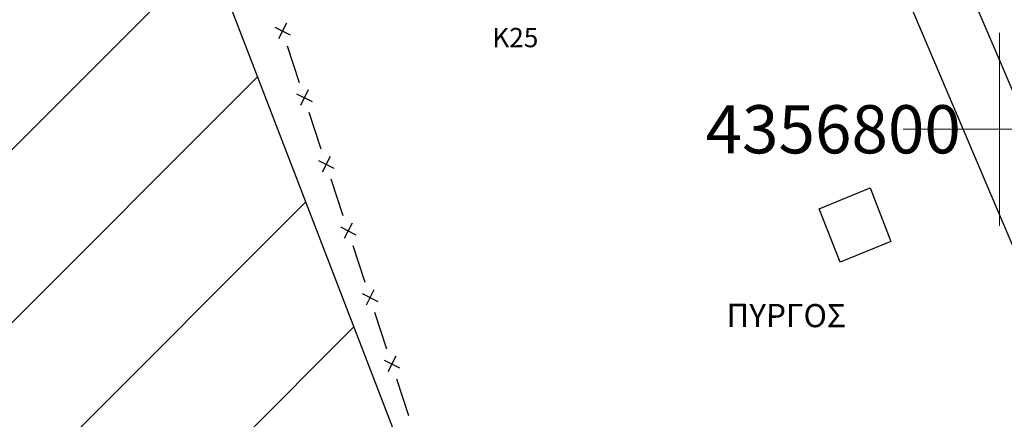
# Model space of a CAD drawing. Units: millimetres. Extents: x 407098 to 410069, y 4355601 to 4357318.
# Drawn here: x 407849 to 407900, y 4356785 to 4356806 of the extents above; entities that cross this region are included whole.
import ezdxf
from ezdxf.enums import TextEntityAlignment as Align

# ---------------------------------------------------------------- set-up
doc = ezdxf.new("R2010")
doc.units = ezdxf.units.MM
for name, color, linetype in [('Measure_Areas', 7, 'Continuous'), ('OROAPLO', 7, 'Continuous'), ('VERM_PIN', 7, 'Continuous'), ('ΖΩΝΗ 3', 13, 'Continuous')]:
    doc.layers.add(name, color=color, linetype=linetype)
doc.styles.add('ARIAL', font='arial.ttf')
doc.styles.add('TIMES_NEW_ROMAN', font='times.ttf')

msp = doc.modelspace()

# ---------------------------------------------------------------- hatches: boundary and pattern name
at = {"layer": 'ΖΩΝΗ 3'}
h = msp.add_hatch(dxfattribs=at)
h.set_pattern_fill('ANSI31', color=256, scale=2, style=0)
h.set_pattern_definition([(45, (0, 2244.368), (-4.4901280605, 4.4901280605), [])])
h.paths.add_polyline_path([(407707.729132, 4356752.858142), (407817.557283, 4356797.250502), (407808.300332, 4356819.800047), (407848.337739, 4356836.890996), (407869.870166, 4356780.993612), (407721.706927, 4356719.309643)])

# ---------------------------------------------------------------- linework, layer by layer
at = {"color": 7, "linetype": 'Continuous', "lineweight": 25}
for p, q in [((407900, 4356803.602964), (407892.09986, 4356822.183041)), ((407900, 4356795.585396), (407889.235761, 4356820.901453)), ((407863.000169, 4356805.497001), (407862.594131, 4356804.693799)), ((407862.395549, 4356805.298419), (407863.198751, 4356804.892381)), ((407863.676543, 4356802.417918), (407863.052461, 4356804.318056)), ((407907.077299, 4356786.958099), (407900, 4356803.602964)), ((407864.134874, 4356802.042175), (407863.728835, 4356801.238973)), ((407863.530254, 4356801.843593), (407864.333455, 4356801.437555)), ((407864.811248, 4356798.963093), (407864.187166, 4356800.86323)), ((407864.664958, 4356798.388767), (407865.46816, 4356797.982729)), ((407865.269578, 4356798.587349), (407864.86354, 4356797.784148)), ((407865.945952, 4356795.508267), (407865.32187, 4356797.408404)), ((407904.240076, 4356785.613301), (407900, 4356795.585396)), ((407865.799663, 4356794.933942), (407866.602864, 4356794.527903)), ((407866.404283, 4356795.132523), (407865.998244, 4356794.329322)), ((407867.080657, 4356792.053441), (407866.456575, 4356793.953578)), ((407867.538987, 4356791.677697), (407867.132949, 4356790.874496)), ((407866.934367, 4356791.479116), (407867.737569, 4356791.073077)), ((407868.215361, 4356788.598615), (407867.591279, 4356790.498752)), ((407868.673691, 4356788.222872), (407868.267653, 4356787.41967)), ((407868.069072, 4356788.02429), (407868.872273, 4356787.618252)), ((407869.350066, 4356785.143789), (407868.725984, 4356787.043927))]:
    msp.add_line(p, q, dxfattribs=at)
at = {"layer": 'Measure_Areas', "color": 1}
msp.add_lwpolyline([(407707.729132, 4356752.858142), (407817.557283, 4356797.250502), (407808.300332, 4356819.800047), (407848.337739, 4356836.890996), (407869.870166, 4356780.993612), (407721.706927, 4356719.309643), (407707.729132, 4356752.858142), (407707.729132, 4356752.858142), (407707.729132, 4356752.858142), (407707.729132, 4356752.858142)], dxfattribs=at)
at = {"layer": 'OROAPLO', "color": 7, "linetype": 'Continuous', "lineweight": 30}
for p, q in [((407890.65494, 4356795.87843), (407893.29329, 4356796.95493)), ((407893.29329, 4356796.95493), (407894.37039, 4356794.17848)), ((407891.73204, 4356793.10198), (407890.65494, 4356795.87843)), ((407894.37039, 4356794.17848), (407891.73204, 4356793.10198))]:
    msp.add_line(p, q, dxfattribs=at)
at = {"layer": 'VERM_PIN', "color": 7, "linetype": 'Continuous', "lineweight": 18}
for p, q in [((407900, 4356795), (407900, 4356805)), ((407900, 4356795), (407900, 4356805)), ((407895, 4356800), (407900, 4356800)), ((407900, 4356800), (407905, 4356800))]:
    msp.add_line(p, q, dxfattribs=at)

# ---------------------------------------------------------------- texts
at = {"color": 7, "style": 'TIMES_NEW_ROMAN'}
msp.add_text('Κ25', height=1, dxfattribs=at).set_placement((407873.679, 4356804.256416))
at = {"layer": 'OROAPLO', "color": 7, "style": 'ARIAL'}
msp.add_text('ΠΥΡΓΟΣ', height=1.2, rotation=359.822274, dxfattribs=at).set_placement((407888.934794, 4356790.33906), align=Align.MIDDLE_CENTER)
at = {"layer": 'VERM_PIN', "color": 7, "style": 'ARIAL'}
msp.add_text('4356800', height=2.5, dxfattribs=at).set_placement((407898, 4356798.75), align=Align.RIGHT)

doc.saveas('drawing.dxf')
